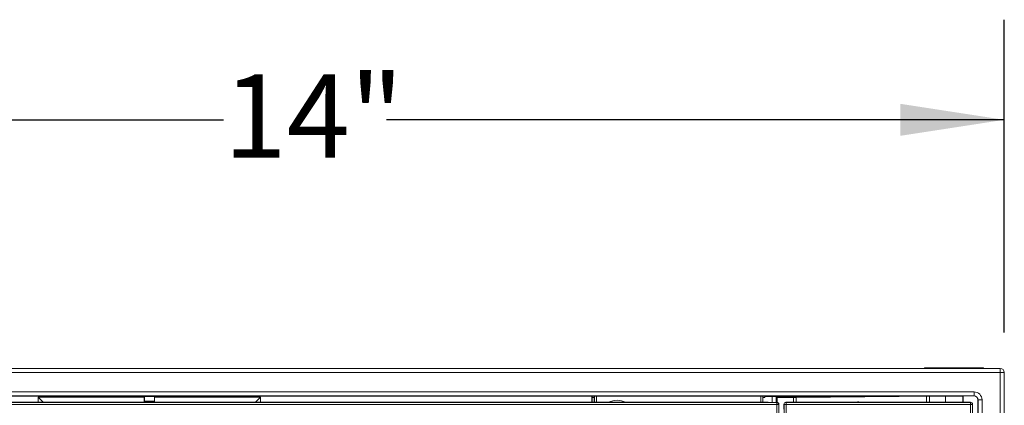
# Paper-space layout 'Sheet1' of a CAD drawing. Units: inches. Extents: x 1.09 to 9.86, y 0.28 to 8.22.
# Drawn here: x 2.17 to 3.4, y 7.21 to 7.69 of the extents above; entities that cross this region are included whole.
import ezdxf

# ---------------------------------------------------------------- set-up
doc = ezdxf.new("R2010")
doc.units = ezdxf.units.IN
doc.header["$MEASUREMENT"] = 0
doc.layers.add('DEFAULT', color=179, linetype='Continuous')
doc.styles.add('SLDTEXTSTYLE1', font='TXT', dxfattribs={"width": 0.605})
doc.dimstyles.new('SLDDIMSTYLE1', dxfattribs={"dimtxt": 0.101115, "dimasz": 0.13, "dimexe": 0, "dimexo": 0.0625, "dimgap": 0.025279, "dimtad": 0, "dimtih": 1, "dimtoh": 1, "dimdec": 3, "dimlfac": 8, "dimrnd": 1e-09, "dimzin": 12, "dimdsep": 46, "dimlunit": 5, "dimtxsty": 'SLDTEXTSTYLE1', "dimsah": 1, "dimcen": 0.09, "dimadec": 0, "dimazin": 3, "dimtfac": 1, "dimtdec": 3, "dimtofl": 0, "dimtmove": 0, "dimatfit": 3, "dimfxl": 1, "dimfrac": 2, "dimtolj": 1, "dimtzin": 12, "dimarcsym": 0})

# ---------------------------------------------------------------- blocks, each defined once
blk = doc.blocks.new('_D_3')
at = {"layer": 'DEFAULT', "color": 7}
for p, q in [((1.6554, 7.2982), (1.6554, 7.6888)), ((3.4039, 7.2982), (3.4039, 7.6888)), ((1.6554, 7.5638), (2.4278, 7.5638)), ((3.4039, 7.5638), (2.6315, 7.5638))]:
    blk.add_line(p, q, dxfattribs=at)
for points in [[(1.6554, 7.5638), (1.7854, 7.5438), (1.7854, 7.5838)], [(3.4039, 7.5638), (3.2739, 7.5838), (3.2739, 7.5438)]]:
    blk.add_solid(points, dxfattribs=at)
at = {"layer": 'DEFAULT', "color": 7, "insert": (2.4278, 7.6205), "char_height": 0.10417, "attachment_point": 1, "style": 'SLDTEXTSTYLE1'}
blk.add_mtext('14"', dxfattribs=at)

psp = doc.layouts.new('Sheet1')

# ---------------------------------------------------------------- linework, layer by layer
at = {"color": 7, "linetype": 'Continuous', "lineweight": 15}
for p, q in [((3.29888989, 7.25335233), (1.66028202, 7.25335233)), ((1.66040239, 7.25323196), (3.39885299, 7.25323196)), ((3.30450096, 7.25400685), (3.3038897, 7.25339559)), ((3.30450096, 7.25400685), (3.37787943, 7.25400685)), ((3.37849069, 7.25339559), (3.37787943, 7.25400685)), ((3.39897337, 7.25335233), (3.3834905, 7.25335233)), ((3.39885299, 7.25323196), (3.39897337, 7.25335233)), ((3.39885299, 7.25323196), (3.39885299, 7.24823215)), ((3.39885299, 7.24823215), (1.66040239, 7.24823215)), ((3.39885299, 7.24823215), (3.4038528, 7.24823215)), ((3.39885299, 6.25978155), (3.39885299, 7.24823215)), ((3.40397318, 7.24835252), (3.4038528, 7.24823215)), ((3.4038528, 7.24823215), (3.4038528, 6.25978155)), ((3.40397318, 7.16896341), (3.40397318, 7.24835252)), ((1.72176932, 7.22401256), (3.36611953, 7.22401256)), ((3.36611953, 7.21901275), (1.72176932, 7.21901275)), ((2.32847998, 7.21865456), (1.7221275, 7.21865456)), ((2.19597998, 7.21749298), (2.32847998, 7.21749298)), ((2.19597998, 7.21113185), (2.19597998, 7.21749298)), ((2.2022856, 7.21113185), (2.19597998, 7.21749298)), ((2.32875269, 7.21838185), (2.32847998, 7.21865456)), ((2.32847998, 7.21865456), (2.32847998, 7.21749298)), ((2.32847998, 7.21749298), (2.32853453, 7.21113185)), ((2.34125269, 7.21838185), (2.32875269, 7.21838185)), ((2.32875269, 7.21838185), (2.32875269, 7.21113185)), ((2.34125269, 7.21838185), (2.34152541, 7.21865456)), ((2.34125269, 7.21113185), (2.34125269, 7.21838185)), ((2.34147086, 7.21113185), (2.34152541, 7.21749298)), ((2.88826242, 7.21865456), (2.34152541, 7.21865456)), ((2.34152541, 7.21749298), (2.34152541, 7.21865456)), ((2.34152541, 7.21749298), (2.47402541, 7.21749298)), ((2.47402541, 7.21749298), (2.46771979, 7.21113185)), ((2.47402541, 7.21113185), (2.47402541, 7.21749298)), ((2.89383425, 7.21865456), (2.88826242, 7.21865456)), ((2.88826242, 7.21113185), (2.88826242, 7.21865456)), ((2.88826242, 7.21865456), (2.88867261, 7.21692677)), ((2.88883444, 7.21829016), (2.88867261, 7.21692677)), ((2.88867261, 7.21692677), (2.88867261, 7.21113185)), ((2.88867261, 7.21692677), (2.89117707, 7.21692677)), ((2.89117707, 7.21113185), (2.89117707, 7.21782146)), ((3.09954614, 7.21865456), (2.89383425, 7.21865456)), ((3.10220332, 7.21113185), (3.10220332, 7.21782146)), ((3.10220332, 7.21692677), (3.10470778, 7.21692677)), ((3.10454595, 7.21861131), (3.10470778, 7.21844948)), ((3.11382284, 7.21844948), (3.10470778, 7.21844948)), ((3.10470778, 7.21844948), (3.10470778, 7.21692677)), ((3.11899102, 7.21823786), (3.11882265, 7.21840623)), ((3.11899102, 7.21823786), (3.27269019, 7.21823786)), ((3.11899102, 7.21817022), (3.11899102, 7.21823786)), ((3.12012769, 7.21703355), (3.11899102, 7.21817022)), ((3.12012769, 7.21703355), (3.12012769, 7.2109039)), ((3.12012769, 7.21703355), (3.14036913, 7.21703355)), ((3.14390466, 7.21704633), (3.27269019, 7.21817022)), ((3.27269019, 7.21823786), (3.30685073, 7.21853597)), ((3.27269019, 7.21817022), (3.27269019, 7.21823786)), ((3.31038626, 7.21854875), (3.33031519, 7.21854875)), ((3.33031519, 7.21867215), (3.33031519, 7.2110678)), ((3.35206519, 7.2110678), (3.35206519, 7.21867215)), ((3.35244019, 7.2110678), (3.35244019, 7.21838185)), ((3.35244151, 7.21864824), (3.35268564, 7.21889237)), ((3.35268564, 7.21889237), (3.36599916, 7.21889237)), ((3.35268564, 7.2110678), (3.35268564, 7.21889237)), ((3.36599916, 7.21889237), (3.36611953, 7.21901275)), ((3.36611953, 7.21901275), (3.36611953, 7.22401256)), ((1.72850741, 7.21075204), (3.11937298, 7.21075204)), ((3.11937298, 7.20825214), (1.72850741, 7.20825214)), ((2.22512447, 7.21113185), (1.85827442, 7.21113185)), ((2.23508248, 7.21113185), (2.22512447, 7.21113185)), ((2.2586729, 7.21113185), (2.23508248, 7.21113185)), ((2.26863092, 7.21113185), (2.2586729, 7.21113185)), ((2.40137447, 7.21113185), (2.26863092, 7.21113185)), ((2.41133248, 7.21113185), (2.40137447, 7.21113185)), ((2.4349229, 7.21113185), (2.41133248, 7.21113185)), ((2.44488092, 7.21113185), (2.4349229, 7.21113185)), ((3.1085965, 7.21113185), (2.44488092, 7.21113185)), ((3.11958332, 7.21096238), (3.1085965, 7.21113185)), ((3.11937298, 7.21075204), (3.11958332, 7.21096238)), ((3.11937298, 7.21075204), (3.11937298, 7.20825214)), ((3.12187289, 7.20825214), (3.11937298, 7.20825214)), ((3.11937298, 6.29976156), (3.11937298, 7.20825214)), ((3.12208907, 7.20846832), (3.12187289, 7.20825214)), ((3.12187289, 7.20825214), (3.12187289, 6.29976156)), ((3.12208907, 7.20845739), (3.12208907, 7.20846832)), ((3.12208907, 6.29955631), (3.12208907, 7.20845739)), ((3.12858181, 7.20844849), (3.12839835, 7.20863194)), ((3.12839835, 7.20225685), (3.12839835, 7.20863194)), ((3.13108171, 7.20844849), (3.12858181, 7.20844849)), ((3.12858181, 7.08921846), (3.12858181, 7.20844849)), ((3.13089826, 7.21113185), (3.13108171, 7.21094839)), ((3.13089826, 7.21113185), (3.31697425, 7.21113185)), ((3.13108171, 7.21094839), (3.13108171, 7.20844849)), ((3.13108171, 7.21094839), (3.36163183, 7.21094839)), ((3.36163183, 7.20844849), (3.13108171, 7.20844849)), ((3.13108171, 7.20844849), (3.13108171, 7.08925783)), ((3.31697537, 7.2110678), (3.31697425, 7.21113185)), ((3.36175124, 7.2110678), (3.31697537, 7.2110678)), ((3.36163183, 7.21094839), (3.36175124, 7.2110678)), ((3.36163183, 7.20844849), (3.36163183, 7.21094839)), ((3.36413174, 7.20844849), (3.36163183, 7.20844849)), ((3.36163183, 6.29956521), (3.36163183, 7.20844849)), ((3.36425152, 7.20856827), (3.36413174, 7.20844849)), ((3.36413174, 7.20844849), (3.36413174, 6.29956521)), ((3.36426065, 7.14863185), (3.36425152, 7.20856827)), ((3.37111934, 7.21401294), (3.37099897, 7.21389256)), ((3.37099897, 7.19194081), (3.37099897, 7.21389256)), ((3.37611915, 7.21401294), (3.37111934, 7.21401294)), ((3.37111934, 6.29400076), (3.37111934, 7.21401294)), ((3.37611915, 7.21401294), (3.37611915, 6.29400076))]:
    psp.add_line(p, q, dxfattribs=at)
at = {"color": 8, "linetype": 'Continuous', "lineweight": 15}
for p, q in [((2.89151057, 7.21113185), (2.89151057, 7.21861245)), ((2.89401019, 7.21865456), (2.89401019, 7.21113185)), ((3.0993702, 7.21113185), (3.0993702, 7.21865456)), ((3.10186982, 7.21864957), (3.10186982, 7.21113185)), ((3.11382284, 7.21105123), (3.11382284, 7.21844948)), ((3.11882265, 7.21840623), (3.11882265, 7.21097411)), ((3.14036913, 7.21113185), (3.14036913, 7.21703355)), ((3.14390466, 7.21704633), (3.14390466, 7.21113185)), ((3.30685073, 7.21113185), (3.30685073, 7.21853597)), ((3.31038626, 7.21854875), (3.31038626, 7.21113185)), ((3.35206519, 7.21838185), (3.35244019, 7.21838185)), ((2.32875269, 7.21250792), (2.34125269, 7.21250792)), ((3.15110107, 7.21113185), (3.22038467, 7.21173648)), ((3.22041325, 7.21113185), (3.22038467, 7.21173648))]:
    psp.add_line(p, q, dxfattribs=at)
at = {"color": 7, "linetype": 'Continuous', "lineweight": 15}
for centre, radius, start, end in [((3.39885255, 7.2482317), 0.00500026, 0.00511013, 89.99488987), ((2.91981519, 7.18788185), 0.0255875, 65.31901409, 114.68098591), ((3.11937276, 7.20825191), 0.00250013, 0.00511013, 89.99488987), ((3.13108194, 7.20844827), 0.00250013, 90.00511013, 179.99488987), ((3.36163161, 7.20844827), 0.00250013, 0.00511013, 89.99488987)]:
    psp.add_arc(centre, radius, start, end, dxfattribs=at)
for centre, major_axis, ratio, start_param, end_param in [((3.29888989, 7.25339597), (0.005, 0), 0.0087268678, 4.7123889804, 6.2744586609), ((3.3834905, 7.25339597), (0.005, 0), 0.0087268678, 3.1503192998, 4.7123889804), ((3.39897299, 7.24835214), (-0.0035358, -0.0035358), 0.9999238505, 2.3562325664, 3.9269527408), ((2.89383425, 7.21828695), (0.005, 0), 0.0735232345, 1.5707963268, 3.1328660073), ((2.89113343, 7.21782146), (0, 0.0025), 0.0174550649, 4.7123889804, 5.0283385869), ((3.09954614, 7.21861093), (0.005, 0), 0.0087268678, 0.0087266463, 1.5707963268), ((3.10224696, 7.21782146), (0, 0.0025), 0.0174550649, 1.2338903038, 1.5707963268), ((3.11382284, 7.21840585), (0.005, 0), 0.0087268678, 0.0087266463, 1.5707963268), ((3.14036913, 7.21707718), (0.005, 0), 0.0087268678, 4.7123889804, 5.4977871438), ((3.31038626, 7.21850512), (0.005, 0), 0.0087268678, 1.5707963268, 2.3561944902), ((3.34119019, 7.21864694), (0.01125231, 0), 0.0087268678, 0.0133188601, 3.4012892541), ((3.36599877, 7.21389218), (-0.0035358, -0.0035358), 0.9999238505, 2.3562325664, 3.9269527408), ((3.36611877, 7.21401218), (-0.00707161, -0.00707161), 0.9999238505, 2.3562325664, 3.9269527408), ((3.36611877, 7.21401218), (0.00353634, 0.00353634), 0.999771592, 5.49782522, 7.0685453944), ((3.11958332, 7.20846248), (0.0023234, 0.00094146), 0.9967557719, 5.8994039739, 7.4701239817), ((3.13089845, 7.20863175), (-0.0017679, 0.0017679), 0.9999238505, 5.49782522, 7.0685453944), ((3.36175143, 7.20856808), (0.00243325, -0.00057437), 0.9998297221, 0.2319228042, 1.8026429785)]:
    psp.add_ellipse(centre, major_axis=major_axis, ratio=ratio, start_param=start_param, end_param=end_param, dxfattribs=at)
psp.add_ellipse((3.34119019, 7.25360016), major_axis=(0.03131087, 0), ratio=0.0087272001, dxfattribs=at)
at = {"color": 8, "linetype": 'Continuous', "lineweight": 15}
psp.add_ellipse((3.2203839, 7.20173609), major_axis=(0.00932071, 0.0039085), ratio=0.9876276632, start_param=0.819655068, end_param=1.178078207, dxfattribs=at)
at = {"color": 7, "linetype": 'Continuous', "lineweight": 15}
psp.add_open_spline([(3.35244151, 7.21864824), (3.35244131, 7.21859029), (3.35244097, 7.21849444), (3.35244041, 7.21841375), (3.35244019, 7.21838185)], degree=3, knots=[0, 0, 0, 0, 0.6045906907, 1, 1, 1, 1], dxfattribs=at)

# ---------------------------------------------------------------- dimensions: what is measured, and where the dimension line sits
at = {"layer": 'DEFAULT', "color": 7}
dim = psp.add_linear_dim(base=(3.4038528, 7.5638155), p1=(1.65540258, 7.24823215), p2=(3.4038528, 7.24823215), dimstyle='SLDDIMSTYLE1', dxfattribs=at)
dim.commit()
dim.dimension.update_dxf_attribs({"geometry": '_D_3', "text_midpoint": (2.52962769, 7.5638155), "dimtype": 160})

doc.saveas('drawing.dxf')
